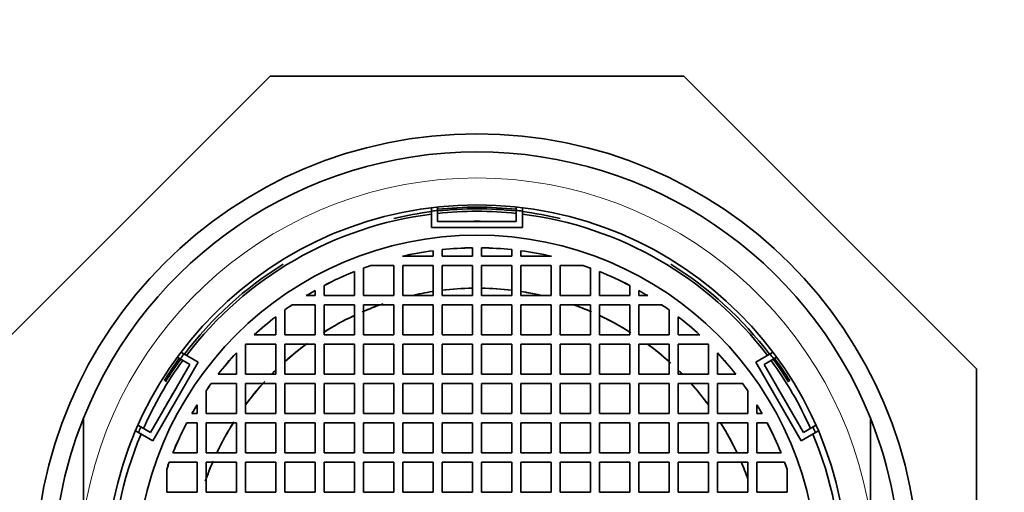
# Model space of a CAD drawing. Units: millimetres. Extents: x 0 to 2467, y 0 to 2747.
# Drawn here: x 1136 to 1168, y 2612 to 2627 of the extents above; entities that cross this region are included whole.
import ezdxf
from ezdxf import colors
from ezdxf.entities.mleader import LeaderData, LeaderLine
from ezdxf.math import Vec2, Vec3

# ---------------------------------------------------------------- set-up
doc = ezdxf.new("R2010")
doc.units = ezdxf.units.MM
doc.layers.add('DV2_Défaut', color=7, linetype='Continuous')
doc.layers.add('Défaut', color=7, linetype='Continuous')

# ---------------------------------------------------------------- blocks, each defined once
blk = doc.blocks.new('_DOT')
at = {"color": 0}
blk.add_line((0, 0), (-1, 0), dxfattribs=at)
at = {"color": 0, "const_width": 0.333}
blk.add_lwpolyline([(-0.1665, 0, 1), (0.1665, 0, 1)], format="xyb", close=True, dxfattribs=at)
blk = doc.blocks.new('SE1')
at = {"layer": 'DV2_Défaut', "color": 7, "linetype": 'Continuous', "lineweight": 35}
for p, q in [((1134.33, 2615.889), (1143.996, 2625.554)), ((1143.996, 2625.554), (1157.665, 2625.554)), ((1157.665, 2625.554), (1167.33, 2615.889)), ((1149.33, 2621.099), (1149.33, 2621.212)), ((1149.33, 2620.554), (1149.33, 2621.099)), ((1149.53, 2621.123), (1149.53, 2621.235)), ((1149.53, 2620.754), (1149.53, 2621.123)), ((1152.128, 2621.235), (1152.128, 2621.123)), ((1152.128, 2621.123), (1152.128, 2620.754)), ((1152.33, 2621.212), (1152.33, 2621.099)), ((1152.33, 2621.099), (1152.33, 2620.554)), ((1152.128, 2620.754), (1149.53, 2620.754)), ((1152.33, 2620.554), (1149.33, 2620.554)), ((1149.38, 2619.604), (1149.38, 2619.79)), ((1149.68, 2619.826), (1149.68, 2619.604)), ((1150.68, 2619.604), (1150.68, 2619.886)), ((1150.98, 2619.886), (1150.98, 2619.604)), ((1151.98, 2619.604), (1151.98, 2619.826)), ((1152.28, 2619.79), (1152.28, 2619.604)), ((1148.367, 2619.604), (1149.38, 2619.604)), ((1149.68, 2619.604), (1150.68, 2619.604)), ((1150.98, 2619.604), (1151.98, 2619.604)), ((1152.28, 2619.604), (1153.293, 2619.604)), ((1146.78, 2618.304), (1146.78, 2619.102)), ((1147.08, 2619.218), (1147.08, 2618.304)), ((1148.08, 2619.304), (1147.322, 2619.304)), ((1148.08, 2618.304), (1148.08, 2619.304)), ((1149.38, 2619.304), (1148.38, 2619.304)), ((1148.38, 2619.304), (1148.38, 2618.304)), ((1149.38, 2618.304), (1149.38, 2619.304)), ((1150.68, 2619.304), (1149.68, 2619.304)), ((1149.68, 2619.304), (1149.68, 2618.304)), ((1150.68, 2618.304), (1150.68, 2619.304)), ((1151.98, 2619.304), (1150.98, 2619.304)), ((1150.98, 2619.304), (1150.98, 2618.304)), ((1151.98, 2618.304), (1151.98, 2619.304)), ((1153.28, 2619.304), (1152.28, 2619.304)), ((1152.28, 2619.304), (1152.28, 2618.304)), ((1153.28, 2618.304), (1153.28, 2619.304)), ((1153.58, 2619.304), (1153.58, 2618.304)), ((1154.338, 2619.304), (1153.58, 2619.304)), ((1154.58, 2618.304), (1154.58, 2619.218)), ((1154.88, 2619.102), (1154.88, 2618.304)), ((1145.483, 2618.304), (1145.483, 2618.476)), ((1145.78, 2618.638), (1145.78, 2618.304)), ((1155.88, 2618.304), (1155.88, 2618.638)), ((1156.177, 2618.476), (1156.177, 2618.304)), ((1145.191, 2618.304), (1145.483, 2618.304)), ((1145.78, 2618.304), (1146.78, 2618.304)), ((1147.08, 2618.304), (1148.08, 2618.304)), ((1148.38, 2618.304), (1149.38, 2618.304)), ((1149.68, 2618.304), (1150.68, 2618.304)), ((1150.98, 2618.304), (1151.98, 2618.304)), ((1152.28, 2618.304), (1153.28, 2618.304)), ((1153.58, 2618.304), (1154.58, 2618.304)), ((1154.88, 2618.304), (1155.88, 2618.304)), ((1156.177, 2618.304), (1156.47, 2618.304)), ((1144.483, 2617.833), (1144.483, 2617.004)), ((1145.483, 2618.004), (1144.726, 2618.004)), ((1145.483, 2617.004), (1145.483, 2618.004)), ((1146.78, 2618.004), (1145.78, 2618.004)), ((1145.78, 2618.004), (1145.78, 2617.004)), ((1146.78, 2617.004), (1146.78, 2618.004)), ((1148.08, 2618.004), (1147.08, 2618.004)), ((1147.08, 2618.004), (1147.08, 2617.004)), ((1148.08, 2617.004), (1148.08, 2618.004)), ((1149.38, 2618.004), (1148.38, 2618.004)), ((1148.38, 2618.004), (1148.38, 2617.004)), ((1149.38, 2617.004), (1149.38, 2618.004)), ((1150.68, 2618.004), (1149.68, 2618.004)), ((1149.68, 2618.004), (1149.68, 2617.004)), ((1150.68, 2617.004), (1150.68, 2618.004)), ((1151.98, 2618.004), (1150.98, 2618.004)), ((1150.98, 2618.004), (1150.98, 2617.004)), ((1151.98, 2617.004), (1151.98, 2618.004)), ((1153.28, 2618.004), (1152.28, 2618.004)), ((1152.28, 2618.004), (1152.28, 2617.004)), ((1153.28, 2617.004), (1153.28, 2618.004)), ((1153.58, 2618.004), (1153.58, 2617.004)), ((1154.58, 2618.004), (1153.58, 2618.004)), ((1154.58, 2617.004), (1154.58, 2618.004)), ((1155.88, 2618.004), (1154.88, 2618.004)), ((1154.88, 2618.004), (1154.88, 2617.004)), ((1155.88, 2617.004), (1155.88, 2618.004)), ((1156.177, 2618.004), (1156.177, 2617.004)), ((1156.935, 2618.004), (1156.177, 2618.004)), ((1157.177, 2617.004), (1157.177, 2617.833)), ((1144.183, 2617.004), (1144.183, 2617.608)), ((1157.477, 2617.608), (1157.477, 2617.004)), ((1143.471, 2617.004), (1144.183, 2617.004)), ((1144.483, 2617.004), (1145.483, 2617.004)), ((1145.78, 2617.004), (1146.78, 2617.004)), ((1147.08, 2617.004), (1148.08, 2617.004)), ((1148.38, 2617.004), (1149.38, 2617.004)), ((1149.68, 2617.004), (1150.68, 2617.004)), ((1150.98, 2617.004), (1151.98, 2617.004)), ((1152.28, 2617.004), (1153.28, 2617.004)), ((1153.58, 2617.004), (1154.58, 2617.004)), ((1154.88, 2617.004), (1155.88, 2617.004)), ((1156.177, 2617.004), (1157.177, 2617.004)), ((1157.477, 2617.004), (1158.19, 2617.004)), ((1144.183, 2616.704), (1143.183, 2616.704)), ((1143.183, 2616.704), (1143.183, 2615.704)), ((1144.183, 2615.704), (1144.183, 2616.704)), ((1145.483, 2616.704), (1144.483, 2616.704)), ((1144.483, 2616.704), (1144.483, 2615.704)), ((1145.483, 2615.704), (1145.483, 2616.704)), ((1146.78, 2616.704), (1145.78, 2616.704)), ((1145.78, 2616.704), (1145.78, 2615.704)), ((1146.78, 2615.704), (1146.78, 2616.704)), ((1148.08, 2616.704), (1147.08, 2616.704)), ((1147.08, 2616.704), (1147.08, 2615.704)), ((1148.08, 2615.704), (1148.08, 2616.704)), ((1149.38, 2616.704), (1148.38, 2616.704)), ((1148.38, 2616.704), (1148.38, 2615.704)), ((1149.38, 2615.704), (1149.38, 2616.704)), ((1150.68, 2616.704), (1149.68, 2616.704)), ((1149.68, 2616.704), (1149.68, 2615.704)), ((1150.68, 2615.704), (1150.68, 2616.704)), ((1151.98, 2616.704), (1150.98, 2616.704)), ((1150.98, 2616.704), (1150.98, 2615.704)), ((1151.98, 2615.704), (1151.98, 2616.704)), ((1153.28, 2616.704), (1152.28, 2616.704)), ((1152.28, 2616.704), (1152.28, 2615.704)), ((1153.28, 2615.704), (1153.28, 2616.704)), ((1154.58, 2616.704), (1153.58, 2616.704)), ((1153.58, 2616.704), (1153.58, 2615.704)), ((1154.58, 2615.704), (1154.58, 2616.704)), ((1154.88, 2616.704), (1154.88, 2615.704)), ((1155.88, 2616.704), (1154.88, 2616.704)), ((1155.88, 2615.704), (1155.88, 2616.704)), ((1156.177, 2616.704), (1156.177, 2615.704)), ((1157.177, 2616.704), (1156.177, 2616.704)), ((1157.177, 2615.704), (1157.177, 2616.704)), ((1157.477, 2616.704), (1157.477, 2615.704)), ((1158.477, 2616.704), (1157.477, 2616.704)), ((1158.477, 2615.704), (1158.477, 2616.704)), ((1140.93, 2616.269), (1141.028, 2616.212)), ((1141.028, 2616.212), (1141.347, 2616.028)), ((1141.051, 2616.432), (1141.149, 2616.376)), ((1141.149, 2616.376), (1141.621, 2616.103)), ((1142.883, 2615.704), (1142.883, 2616.416)), ((1158.777, 2616.416), (1158.777, 2615.704)), ((1160.04, 2616.103), (1160.512, 2616.376)), ((1160.313, 2616.03), (1160.632, 2616.214)), ((1160.512, 2616.376), (1160.609, 2616.432)), ((1160.632, 2616.214), (1160.729, 2616.27)), ((1141.347, 2616.028), (1140.048, 2613.778)), ((1141.621, 2616.103), (1140.121, 2613.505)), ((1161.54, 2613.505), (1160.04, 2616.103)), ((1161.612, 2613.78), (1160.313, 2616.03)), ((1167.33, 2615.889), (1167.33, 2602.22)), ((1142.279, 2615.704), (1142.883, 2615.704)), ((1143.183, 2615.704), (1144.183, 2615.704)), ((1144.483, 2615.704), (1145.483, 2615.704)), ((1145.78, 2615.704), (1146.78, 2615.704)), ((1147.08, 2615.704), (1148.08, 2615.704)), ((1148.38, 2615.704), (1149.38, 2615.704)), ((1149.68, 2615.704), (1150.68, 2615.704)), ((1150.98, 2615.704), (1151.98, 2615.704)), ((1152.28, 2615.704), (1153.28, 2615.704)), ((1153.58, 2615.704), (1154.58, 2615.704)), ((1154.88, 2615.704), (1155.88, 2615.704)), ((1156.177, 2615.704), (1157.177, 2615.704)), ((1157.477, 2615.704), (1158.477, 2615.704)), ((1158.777, 2615.704), (1159.382, 2615.704)), ((1142.883, 2615.404), (1142.054, 2615.404)), ((1142.883, 2614.404), (1142.883, 2615.404)), ((1144.183, 2615.404), (1143.183, 2615.404)), ((1143.183, 2615.404), (1143.183, 2614.404)), ((1144.183, 2614.404), (1144.183, 2615.404)), ((1145.483, 2615.404), (1144.483, 2615.404)), ((1144.483, 2615.404), (1144.483, 2614.404)), ((1145.483, 2614.404), (1145.483, 2615.404)), ((1146.78, 2615.404), (1145.78, 2615.404)), ((1145.78, 2615.404), (1145.78, 2614.404)), ((1146.78, 2614.404), (1146.78, 2615.404)), ((1148.08, 2615.404), (1147.08, 2615.404)), ((1147.08, 2615.404), (1147.08, 2614.404)), ((1148.08, 2614.404), (1148.08, 2615.404)), ((1149.38, 2615.404), (1148.38, 2615.404)), ((1148.38, 2615.404), (1148.38, 2614.404)), ((1149.38, 2614.404), (1149.38, 2615.404)), ((1150.68, 2615.404), (1149.68, 2615.404)), ((1149.68, 2615.404), (1149.68, 2614.404)), ((1150.68, 2614.404), (1150.68, 2615.404)), ((1151.98, 2615.404), (1150.98, 2615.404)), ((1150.98, 2615.404), (1150.98, 2614.404)), ((1151.98, 2614.404), (1151.98, 2615.404)), ((1153.28, 2615.404), (1152.28, 2615.404)), ((1152.28, 2615.404), (1152.28, 2614.404)), ((1153.28, 2614.404), (1153.28, 2615.404)), ((1153.58, 2615.404), (1153.58, 2614.404)), ((1154.58, 2615.404), (1153.58, 2615.404)), ((1154.58, 2614.404), (1154.58, 2615.404)), ((1154.88, 2615.404), (1154.88, 2614.404)), ((1155.88, 2615.404), (1154.88, 2615.404)), ((1155.88, 2614.404), (1155.88, 2615.404)), ((1156.177, 2615.404), (1156.177, 2614.404)), ((1157.177, 2615.404), (1156.177, 2615.404)), ((1157.177, 2614.404), (1157.177, 2615.404)), ((1158.477, 2615.404), (1157.477, 2615.404)), ((1157.477, 2615.404), (1157.477, 2614.404)), ((1158.477, 2614.404), (1158.477, 2615.404)), ((1158.777, 2615.404), (1158.777, 2614.404)), ((1159.607, 2615.404), (1158.777, 2615.404)), ((1161.121, 2615.456), (1161.16, 2615.495)), ((1141.883, 2615.162), (1141.883, 2614.404)), ((1159.777, 2614.404), (1159.777, 2615.162)), ((1141.583, 2614.404), (1141.583, 2614.698)), ((1160.077, 2614.698), (1160.077, 2614.404)), ((1137.83, 2610.964), (1137.83, 2614.25)), ((1141.411, 2614.404), (1141.583, 2614.404)), ((1141.883, 2614.404), (1142.883, 2614.404)), ((1143.183, 2614.404), (1144.183, 2614.404)), ((1144.483, 2614.404), (1145.483, 2614.404)), ((1145.78, 2614.404), (1146.78, 2614.404)), ((1147.08, 2614.404), (1148.08, 2614.404)), ((1148.38, 2614.404), (1149.38, 2614.404)), ((1149.68, 2614.404), (1150.68, 2614.404)), ((1150.98, 2614.404), (1151.98, 2614.404)), ((1152.28, 2614.404), (1153.28, 2614.404)), ((1153.58, 2614.404), (1154.58, 2614.404)), ((1154.88, 2614.404), (1155.88, 2614.404)), ((1156.177, 2614.404), (1157.177, 2614.404)), ((1157.477, 2614.404), (1158.477, 2614.404)), ((1158.777, 2614.404), (1159.777, 2614.404)), ((1160.077, 2614.404), (1160.25, 2614.404)), ((1163.83, 2610.964), (1163.83, 2614.25)), ((1139.729, 2613.963), (1139.632, 2614.019)), ((1140.048, 2613.778), (1139.729, 2613.963)), ((1141.246, 2614.104), (1141.583, 2614.104)), ((1141.583, 2614.104), (1141.583, 2613.104)), ((1142.883, 2614.104), (1141.883, 2614.104)), ((1141.883, 2614.104), (1141.883, 2613.104)), ((1142.883, 2613.104), (1142.883, 2614.104)), ((1144.183, 2614.104), (1143.183, 2614.104)), ((1143.183, 2614.104), (1143.183, 2613.104)), ((1144.183, 2613.104), (1144.183, 2614.104)), ((1145.483, 2614.104), (1144.483, 2614.104)), ((1144.483, 2614.104), (1144.483, 2613.104)), ((1145.483, 2613.104), (1145.483, 2614.104)), ((1146.78, 2614.104), (1145.78, 2614.104)), ((1145.78, 2614.104), (1145.78, 2613.104)), ((1146.78, 2613.104), (1146.78, 2614.104)), ((1148.08, 2614.104), (1147.08, 2614.104)), ((1147.08, 2614.104), (1147.08, 2613.104)), ((1148.08, 2613.104), (1148.08, 2614.104)), ((1149.38, 2614.104), (1148.38, 2614.104)), ((1148.38, 2614.104), (1148.38, 2613.104)), ((1149.38, 2613.104), (1149.38, 2614.104)), ((1150.68, 2614.104), (1149.68, 2614.104)), ((1149.68, 2614.104), (1149.68, 2613.104)), ((1150.68, 2613.104), (1150.68, 2614.104)), ((1151.98, 2614.104), (1150.98, 2614.104)), ((1150.98, 2614.104), (1150.98, 2613.104)), ((1151.98, 2613.104), (1151.98, 2614.104)), ((1153.28, 2614.104), (1152.28, 2614.104)), ((1152.28, 2614.104), (1152.28, 2613.104)), ((1153.28, 2613.104), (1153.28, 2614.104)), ((1154.58, 2614.104), (1153.58, 2614.104)), ((1153.58, 2614.104), (1153.58, 2613.104)), ((1154.58, 2613.104), (1154.58, 2614.104)), ((1154.88, 2614.104), (1154.88, 2613.104)), ((1155.88, 2614.104), (1154.88, 2614.104)), ((1155.88, 2613.104), (1155.88, 2614.104)), ((1156.177, 2614.104), (1156.177, 2613.104)), ((1157.177, 2614.104), (1156.177, 2614.104)), ((1157.177, 2613.104), (1157.177, 2614.104)), ((1157.477, 2614.104), (1157.477, 2613.104)), ((1158.477, 2614.104), (1157.477, 2614.104)), ((1158.477, 2613.104), (1158.477, 2614.104)), ((1158.777, 2614.104), (1158.777, 2613.104)), ((1159.777, 2614.104), (1158.777, 2614.104)), ((1159.777, 2613.104), (1159.777, 2614.104)), ((1160.077, 2614.104), (1160.414, 2614.104)), ((1160.077, 2613.104), (1160.077, 2614.104)), ((1161.931, 2613.965), (1161.612, 2613.78)), ((1162.028, 2614.021), (1161.931, 2613.965)), ((1139.649, 2613.778), (1139.551, 2613.834)), ((1140.121, 2613.505), (1139.649, 2613.778)), ((1162.012, 2613.778), (1161.54, 2613.505)), ((1162.109, 2613.834), (1162.012, 2613.778)), ((1141.583, 2613.104), (1140.783, 2613.104)), ((1141.883, 2613.104), (1142.883, 2613.104)), ((1143.183, 2613.104), (1144.183, 2613.104)), ((1144.483, 2613.104), (1145.483, 2613.104)), ((1145.78, 2613.104), (1146.78, 2613.104)), ((1147.08, 2613.104), (1148.08, 2613.104)), ((1148.38, 2613.104), (1149.38, 2613.104)), ((1149.68, 2613.104), (1150.68, 2613.104)), ((1150.98, 2613.104), (1151.98, 2613.104)), ((1152.28, 2613.104), (1153.28, 2613.104)), ((1153.58, 2613.104), (1154.58, 2613.104)), ((1154.88, 2613.104), (1155.88, 2613.104)), ((1156.177, 2613.104), (1157.177, 2613.104)), ((1157.477, 2613.104), (1158.477, 2613.104)), ((1158.777, 2613.104), (1159.777, 2613.104)), ((1160.878, 2613.104), (1160.077, 2613.104)), ((1141.583, 2612.804), (1140.667, 2612.804)), ((1141.583, 2611.804), (1141.583, 2612.804)), ((1142.883, 2612.804), (1141.883, 2612.804)), ((1141.883, 2612.804), (1141.883, 2611.804)), ((1142.883, 2611.804), (1142.883, 2612.804)), ((1144.183, 2612.804), (1143.183, 2612.804)), ((1143.183, 2612.804), (1143.183, 2611.804)), ((1144.183, 2611.804), (1144.183, 2612.804)), ((1145.483, 2612.804), (1144.483, 2612.804)), ((1144.483, 2612.804), (1144.483, 2611.804)), ((1145.483, 2611.804), (1145.483, 2612.804)), ((1146.78, 2612.804), (1145.78, 2612.804)), ((1145.78, 2612.804), (1145.78, 2611.804)), ((1146.78, 2611.804), (1146.78, 2612.804)), ((1148.08, 2612.804), (1147.08, 2612.804)), ((1147.08, 2612.804), (1147.08, 2611.804)), ((1148.08, 2611.804), (1148.08, 2612.804)), ((1149.38, 2612.804), (1148.38, 2612.804)), ((1148.38, 2612.804), (1148.38, 2611.804)), ((1149.38, 2611.804), (1149.38, 2612.804)), ((1150.68, 2612.804), (1149.68, 2612.804)), ((1149.68, 2612.804), (1149.68, 2611.804)), ((1150.68, 2611.804), (1150.68, 2612.804)), ((1151.98, 2612.804), (1150.98, 2612.804)), ((1150.98, 2612.804), (1150.98, 2611.804)), ((1151.98, 2611.804), (1151.98, 2612.804)), ((1153.28, 2612.804), (1152.28, 2612.804)), ((1152.28, 2612.804), (1152.28, 2611.804)), ((1153.28, 2611.804), (1153.28, 2612.804)), ((1153.58, 2612.804), (1153.58, 2611.804)), ((1154.58, 2612.804), (1153.58, 2612.804)), ((1154.58, 2611.804), (1154.58, 2612.804)), ((1154.88, 2612.804), (1154.88, 2611.804)), ((1155.88, 2612.804), (1154.88, 2612.804)), ((1155.88, 2611.804), (1155.88, 2612.804)), ((1156.177, 2612.804), (1156.177, 2611.804)), ((1157.177, 2612.804), (1156.177, 2612.804)), ((1157.177, 2611.804), (1157.177, 2612.804)), ((1157.477, 2612.804), (1157.477, 2611.804)), ((1158.477, 2612.804), (1157.477, 2612.804)), ((1158.477, 2611.804), (1158.477, 2612.804)), ((1159.777, 2612.804), (1158.777, 2612.804)), ((1158.777, 2612.804), (1158.777, 2611.804)), ((1159.777, 2611.804), (1159.777, 2612.804)), ((1160.077, 2612.804), (1160.077, 2611.804)), ((1160.994, 2612.804), (1160.077, 2612.804)), ((1140.583, 2612.569), (1140.583, 2611.804)), ((1161.077, 2611.804), (1161.077, 2612.569)), ((1140.583, 2611.804), (1141.583, 2611.804)), ((1141.883, 2611.804), (1142.883, 2611.804)), ((1143.183, 2611.804), (1144.183, 2611.804)), ((1144.483, 2611.804), (1145.483, 2611.804)), ((1145.78, 2611.804), (1146.78, 2611.804)), ((1147.08, 2611.804), (1148.08, 2611.804)), ((1148.38, 2611.804), (1149.38, 2611.804)), ((1149.68, 2611.804), (1150.68, 2611.804)), ((1150.98, 2611.804), (1151.98, 2611.804)), ((1152.28, 2611.804), (1153.28, 2611.804)), ((1153.58, 2611.804), (1154.58, 2611.804)), ((1154.88, 2611.804), (1155.88, 2611.804)), ((1156.177, 2611.804), (1157.177, 2611.804)), ((1157.477, 2611.804), (1158.477, 2611.804)), ((1158.777, 2611.804), (1159.777, 2611.804)), ((1160.077, 2611.804), (1161.077, 2611.804))]:
    blk.add_line(p, q, dxfattribs=at)
for radius in [14.6, 12.25, 11.25]:
    blk.add_circle((1150.83, 2609.054), radius, dxfattribs=at)
for radius, start, end in [(14, 21.7868, 158.2132), (12.119, 97.1096, 103.1151), (12.138, 96.1481, 97.0986), (12.173, 83.8798, 96.1306), (12.119, 83.8528, 96.1577), (12.039, 83.8118, 96.1988), (12.138, 82.9014, 83.8623), (12.119, 76.8849, 82.8904), (12.039, 97.1571, 142.8429), (11.707, 87.985, 92.015), (12.039, 37.1571, 82.8429), (10.833, 97.6921, 103.1418), (10.831, 97.6935, 103.0947), (10.833, 90.7934, 96.0938), (10.831, 90.7935, 96.0949), (10.833, 83.9062, 89.2066), (10.831, 83.9051, 89.2065), (10.833, 76.8582, 82.3079), (10.831, 76.9053, 82.3065), (12.119, 121.8849, 142.8904), (10.833, 111.9535, 117.7855), (10.831, 111.9579, 117.7913), (10.833, 108.8943, 110.2527), (10.831, 108.8622, 110.2567), (10.831, 69.7433, 71.1378), (10.833, 69.7473, 71.1057), (10.833, 62.2145, 68.0465), (10.831, 62.2087, 68.0421), (12.119, 37.1096, 58.1151), (10.833, 119.5764, 121.3717), (10.831, 119.5826, 121.3537), (9.5, 98.7795, 103.1895), (9.5, 98.8811, 103.1895), (9.5, 90.9047, 97.0437), (9.5, 90.9047, 96.9529), (9.5, 83.0471, 89.0953), (9.5, 83.0144, 89.0953), (9.5, 76.8105, 81.2205), (9.5, 77.3152, 81.1921), (10.833, 58.6283, 60.4236), (10.831, 58.6463, 60.4174), (10.833, 124.2983, 125.8661), (10.831, 124.2822, 125.874), (9.5, 108.9964, 113.5292), (9.5, 109.6027, 113.2496), (9.5, 66.7504, 70.3973), (9.5, 66.5163, 70.3973), (10.831, 54.126, 55.7178), (10.833, 54.1339, 55.7017), (10.833, 127.8492, 132.7936), (10.831, 127.8578, 132.7818), (9.5, 115.5519, 122.2944), (9.5, 115.234, 122.1122), (9.5, 57.8878, 64.766), (9.5, 57.6178, 64.5763), (10.833, 47.2064, 52.1508), (10.831, 47.2182, 52.1422), (9.5, 126.1346, 131.9213), (9.5, 126.3705, 131.9213), (9.5, 48.0787, 53.6295), (9.5, 47.6562, 53.6295), (12.039, 143.8118, 156.1988), (12.173, 143.8798, 148.0566), (12.119, 143.8528, 148.1151), (12.138, 142.9014, 143.8623), (10.833, 137.188, 142.131), (10.831, 137.1999, 142.1224), (10.833, 37.869, 42.812), (10.831, 37.8776, 42.8001), (12.138, 36.1481, 37.0986), (12.039, 23.8118, 36.1988), (12.119, 31.8849, 36.1577), (12.173, 31.9434, 36.1306), (9.5, 134.402, 135.573), (9.5, 44.427, 45.598), (9.5, 134.6395, 135.3144), (9.5, 44.6212, 45.3521), (11.707, 147.985, 152.015), (10.833, 144.1146, 145.6796), (10.831, 144.1067, 145.6957), (9.5, 137.5598, 143.6056), (9.5, 138.0547, 143.6056), (9.5, 36.3944, 42.0868), (9.5, 36.3944, 41.9453), (10.831, 34.3043, 35.8933), (10.833, 34.3204, 35.8854), (11.707, 27.985, 32.015), (10.833, 148.6044, 150.4056), (10.831, 148.6224, 150.3994), (10.833, 29.5944, 31.3956), (10.831, 29.6006, 31.3776), (14, 158.2132, 201.7868), (14, 338.2132, 21.7868), (12.138, 156.1481, 157.0986), (10.833, 152.2145, 158.0465), (10.831, 152.2087, 158.0421), (9.5, 147.8878, 154.766), (9.5, 147.6833, 154.4815), (9.5, 25.234, 32.1122), (9.5, 25.2695, 31.6501), (10.831, 21.9579, 27.7913), (10.833, 21.9535, 27.7855), (12.138, 22.9014, 23.8623), (12.039, 157.1571, 202.8429), (12.039, 337.1571, 22.8429), (10.833, 159.7473, 161.0673), (10.831, 159.7433, 161.0993), (9.5, 156.5598, 160.863), (9.5, 156.7504, 160.355), (9.5, 19.645, 23.368), (9.5, 19.645, 23.2496), (10.831, 18.9007, 20.2567), (10.833, 18.9327, 20.2527)]:
    blk.add_arc((1150.83, 2609.054), radius, start, end, dxfattribs=at)
at = {"layer": 'DV2_Défaut', "color": 7, "linetype": 'Continuous', "lineweight": 18}
blk.add_arc((1150.83, 2609.054), 13.14, 8.357, 171.643, dxfattribs=at)

msp = doc.modelspace()

# ---------------------------------------------------------------- block references
at = {"layer": 'Défaut'}
msp.add_blockref('SE1', (0, 0), dxfattribs=at)

# ---------------------------------------------------------------- leaders
at = {"layer": 'Défaut', "color": 7, "linetype": 'Continuous', "lineweight": 18}
ml = msp.add_multileader_mtext('Standard', dxfattribs=at)
ml.set_content('{\\pxsm0.9;\\fSolid Edge ISO|b1||i0||c0|p34;\\W1.;10/11/2022\\P}', color=256)
ml.set_leader_properties()
ml.set_arrow_properties(name='DOT')
ml.build(insert=Vec2(0, 0))
ml.multileader.update_dxf_attribs({"leader_type": 0, "dogleg_length": 0, "arrow_head_size": 12})
ctx = ml.context
ctx.base_point, ctx.char_height, ctx.arrow_head_size, ctx.landing_gap_size = Vec3(2379.296, 2724.915), 12, 12, 4.2
notes = []
notes.append((ctx, [(0, (0, 0, 0), (0, 0), (1, 0), 1, [])]))
ctx.mtext.insert = Vec3(2381.296, 2731.036)
for ctx, leaders in notes:
    for number, flags, end, landing, length, lines in leaders:
        leader = LeaderData()
        leader.index, (leader.has_last_leader_line, leader.has_dogleg_vector, leader.attachment_direction) = number, flags
        leader.last_leader_point, leader.dogleg_vector, leader.dogleg_length = Vec3(end), Vec3(landing), length
        for number, points, colour, breaks in lines:
            line = LeaderLine()
            line.index, line.vertices, line.color, line.breaks = number, Vec3.list(points), colors.encode_raw_color(colour), breaks
            leader.lines.append(line)
        ctx.leaders.append(leader)

doc.saveas('drawing.dxf')
